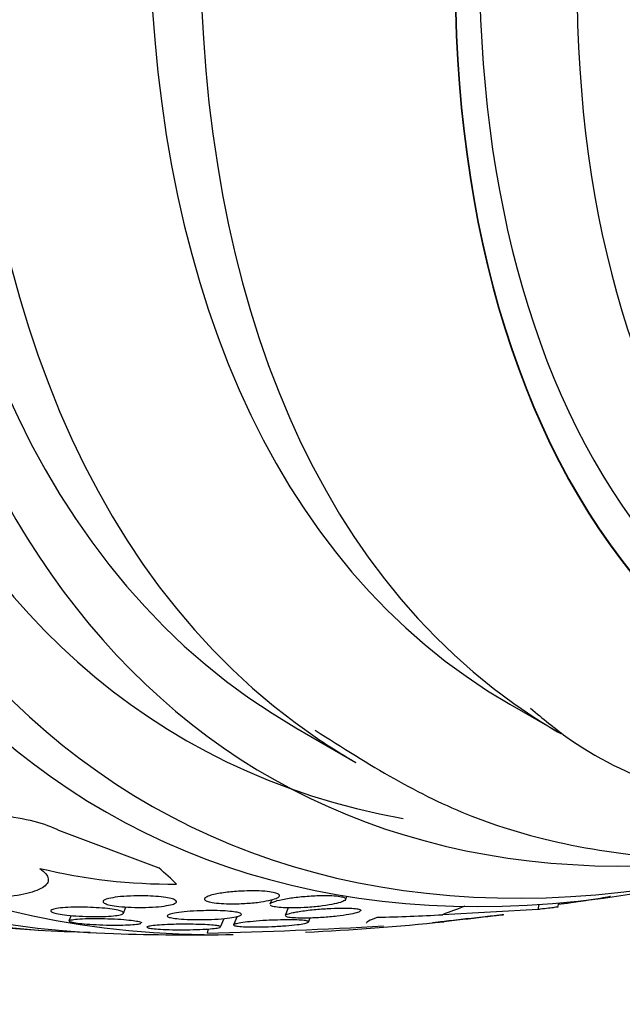
# Model space of a CAD drawing. Units: millimetres. Extents: x 0 to 1464, y 0 to 3421.
# Drawn here: x 1422 to 1429, y 307 to 318 of the extents above; entities that cross this region are included whole.
import ezdxf

# ---------------------------------------------------------------- set-up
doc = ezdxf.new("R2010")
doc.units = ezdxf.units.MM
doc.layers.add('DV6_Défaut', color=7, linetype='Continuous')
doc.layers.add('Défaut', color=7, linetype='Continuous')

# ---------------------------------------------------------------- blocks, each defined once
blk = doc.blocks.new('SE5')
at = {"layer": 'DV6_Défaut', "color": 7, "linetype": 'Continuous'}
for p, q in [((1427.941, 310.061), (1428.542, 309.714)), ((1425.423, 309.782), (1426.13, 309.374)), ((1422.628, 308.577), (1423.81, 308.134)), ((1425.14, 307.758), (1425.119, 307.708)), ((1426.009, 307.76), (1426.026, 307.8)), ((1428.275, 307.643), (1428.289, 307.703)), ((1428.507, 307.666), (1428.519, 307.72)), ((1422.777, 307.573), (1422.751, 307.51)), ((1423.393, 307.6), (1423.423, 307.672)), ((1425.334, 307.663), (1425.296, 307.572)), ((1428.275, 307.643), (1427.152, 307.581)), ((1424.538, 307.438), (1424.58, 307.538)), ((1424.732, 307.56), (1424.691, 307.463)), ((1425.573, 307.495), (1425.593, 307.543)), ((1424.385, 307.363), (1424.396, 307.414))]:
    blk.add_line(p, q, dxfattribs=at)
for centre, radius, start, end in [((1423.959, 314.532), 6.59, 256.3849, 270.5202), ((1424.196, 335.894), 28.55, 264.7246, 266.4964), ((1424.196, 335.894), 28.55, 272.695, 275.9734), ((1424.196, 335.894), 28.55, 268.1564, 270.9827), ((1422.316, 381.971), 74.637, 271.58795, 273.17799)]:
    blk.add_arc(centre, radius, start, end, dxfattribs=at)
for centre, major_axis, ratio, start_param, end_param in [((1431.09, 331.914), (13.417, 23.239), 0.57735, 0, 3.401435), ((1431.55, 331.648), (13.294, 23.026), 0.57735, 0, 3.455054), ((1431.974, 331.403), (13.173, 22.816), 0.57735, 0, 3.441293), ((1432.681, 330.995), (12.953, 22.435), 0.57735, 0, 3.454554), ((1435.156, 329.566), (11.988, 20.764), 0.57735, 0, 3.616357), ((1435.509, 329.362), (11.823, 20.477), 0.57735, 0, 3.64051), ((1436.423, 328.835), (-11, -19.053), 0.57735, 3.141593, 6.283185), ((1436.423, 328.835), (11.327, 19.62), 0.57735, 0, 3.497244), ((1437.13, 328.426), (-11, -19.053), 0.57735, 3.148068, 6.241219), ((1438.191, 327.814), (-10.25, -17.754), 0.57735, 3.141593, 6.283185), ((1438.792, 327.467), (-10.25, -17.754), 0.57735, 3.144259, 6.253115), ((1435.509, 329.362), (11.386, 19.721), 0.57735, 0.785398, 3.34708), ((1440.665, 326.385), (-9.453, -16.373), 0.57735, 2.550536, 6.283185), ((1440.665, 326.385), (-9.45, -16.368), 0.57735, 2.5509, 6.283185), ((1440.665, 326.385), (-9.25, -16.021), 0.57735, 2.820367, 6.283185), ((1441.461, 325.926), (-9, -15.588), 0.57735, 2.76398, 6.283185), ((1442.099, 325.558), (-8.75, -15.155), 0.57735, 2.844537, 6.283185), ((1438.792, 327.467), (-10.25, -17.754), 0.57735, 6.253115, 6.283185), ((1437.13, 328.426), (-11, -19.053), 0.57735, 6.241219, 6.283185), ((1411.365, 315.661), (13.059, -8.281), 0.058636, 0.289379, 0.347095), ((1419.407, 314.33), (15.095, -3.352), 0.390964, -1.005916, -0.947657), ((1436.829, 303.054), (-11.715, 2.602), 0.390964, -0.555661, -0.517484)]:
    blk.add_ellipse(centre, major_axis=major_axis, ratio=ratio, start_param=start_param, end_param=end_param, dxfattribs=at)
for points, knots in [([(1428.186, 310.011), (1428.336, 309.886), (1429.117, 309.233), (1431.12, 308.62), (1433.833, 308.383), (1436.38, 308.845), (1437.977, 309.438), (1438.62, 309.725)], [0, 0, 0, 0, 0.05057, 0.307503, 0.561358, 0.822206, 1, 1, 1, 1]), ([(1425.65, 309.754), (1426.302, 309.336), (1427.551, 308.564), (1430.099, 308.109), (1432.074, 308.263), (1433.142, 308.491), (1433.251, 308.516)], [0, 0, 0, 0, 0.275929, 0.617047, 0.960965, 1, 1, 1, 1]), ([(1420.624, 308.463), (1420.481, 308.54), (1420.468, 308.624), (1420.677, 308.742), (1420.886, 308.78), (1421.387, 308.804), (1421.676, 308.792), (1422.227, 308.718), (1422.483, 308.655), (1422.628, 308.577)], [0, 0, 0, 0, 0.25, 0.25, 0.5, 0.5, 0.75, 0.75, 1, 1, 1, 1]), ([(1422.408, 308.127), (1422.47, 308.084), (1422.502, 308.043), (1422.513, 307.966), (1422.489, 307.93), (1422.391, 307.869), (1422.316, 307.844), (1422.126, 307.803), (1422.009, 307.788), (1421.876, 307.778)], [0, 0, 0, 0, 0.25, 0.25, 0.5, 0.5, 0.75, 0.75, 1, 1, 1, 1]), ([(1423.646, 307.804), (1423.69, 307.803), (1423.734, 307.801), (1423.776, 307.797), (1423.817, 307.794), (1423.857, 307.79), (1423.891, 307.785), (1423.922, 307.78), (1423.95, 307.774), (1423.97, 307.768), (1423.989, 307.762), (1424.003, 307.755), (1424.011, 307.749), (1424.019, 307.742), (1424.021, 307.735), (1424.017, 307.728), (1424.012, 307.721), (1424, 307.714), (1423.982, 307.707), (1423.962, 307.7), (1423.935, 307.694), (1423.902, 307.688), (1423.865, 307.682), (1423.821, 307.677), (1423.773, 307.673), (1423.723, 307.669), (1423.667, 307.667), (1423.609, 307.667), (1423.555, 307.666), (1423.498, 307.667), (1423.444, 307.671), (1423.396, 307.673), (1423.35, 307.677), (1423.31, 307.683), (1423.275, 307.687), (1423.244, 307.693), (1423.219, 307.699), (1423.197, 307.705), (1423.179, 307.711), (1423.168, 307.718), (1423.157, 307.724), (1423.152, 307.731), (1423.153, 307.737), (1423.154, 307.744), (1423.162, 307.751), (1423.176, 307.758), (1423.192, 307.765), (1423.215, 307.771), (1423.244, 307.777), (1423.276, 307.784), (1423.316, 307.789), (1423.36, 307.794), (1423.407, 307.798), (1423.461, 307.802), (1423.517, 307.803), (1423.558, 307.804), (1423.602, 307.804), (1423.646, 307.804)], [0, 0, 0, 0, 0.049155, 0.049155, 0.049155, 0.098597, 0.098597, 0.098597, 0.144348, 0.144348, 0.144348, 0.18813, 0.18813, 0.18813, 0.233775, 0.233775, 0.233775, 0.284183, 0.284183, 0.284183, 0.341022, 0.341022, 0.341022, 0.403889, 0.403889, 0.403889, 0.469289, 0.469289, 0.469289, 0.53135, 0.53135, 0.53135, 0.585688, 0.585688, 0.585688, 0.632892, 0.632892, 0.632892, 0.676911, 0.676911, 0.676911, 0.721796, 0.721796, 0.721796, 0.770632, 0.770632, 0.770632, 0.825445, 0.825445, 0.825445, 0.886594, 0.886594, 0.886594, 0.95167, 0.95167, 0.95167, 1, 1, 1, 1]), ([(1424.477, 307.823), (1424.522, 307.833), (1424.578, 307.841), (1424.639, 307.848), (1424.694, 307.854), (1424.754, 307.858), (1424.815, 307.86), (1424.862, 307.862), (1424.911, 307.863), (1424.957, 307.862), (1425.003, 307.861), (1425.048, 307.859), (1425.087, 307.855), (1425.121, 307.851), (1425.15, 307.846), (1425.173, 307.841), (1425.194, 307.835), (1425.21, 307.829), (1425.219, 307.823), (1425.229, 307.817), (1425.232, 307.81), (1425.23, 307.803), (1425.228, 307.795), (1425.219, 307.787), (1425.204, 307.78), (1425.187, 307.771), (1425.162, 307.763), (1425.132, 307.755), (1425.098, 307.747), (1425.056, 307.739), (1425.01, 307.732), (1424.96, 307.725), (1424.904, 307.719), (1424.845, 307.716), (1424.788, 307.712), (1424.727, 307.71), (1424.669, 307.71), (1424.626, 307.71), (1424.583, 307.712), (1424.544, 307.714), (1424.506, 307.717), (1424.469, 307.721), (1424.44, 307.726), (1424.414, 307.73), (1424.392, 307.736), (1424.377, 307.742), (1424.362, 307.747), (1424.352, 307.754), (1424.349, 307.76), (1424.346, 307.767), (1424.349, 307.775), (1424.358, 307.782), (1424.368, 307.79), (1424.385, 307.798), (1424.408, 307.805), (1424.427, 307.812), (1424.45, 307.818), (1424.477, 307.823)], [0, 0, 0, 0, 0.075469, 0.075469, 0.075469, 0.143002, 0.143002, 0.143002, 0.195481, 0.195481, 0.195481, 0.248409, 0.248409, 0.248409, 0.294501, 0.294501, 0.294501, 0.336871, 0.336871, 0.336871, 0.380262, 0.380262, 0.380262, 0.42823, 0.42823, 0.42823, 0.48317, 0.48317, 0.48317, 0.54564, 0.54564, 0.54564, 0.612876, 0.612876, 0.612876, 0.678392, 0.678392, 0.678392, 0.726033, 0.726033, 0.726033, 0.773961, 0.773961, 0.773961, 0.817455, 0.817455, 0.817455, 0.860007, 0.860007, 0.860007, 0.905522, 0.905522, 0.905522, 0.956869, 0.956869, 0.956869, 1, 1, 1, 1]), ([(1425.202, 307.747), (1425.24, 307.757), (1425.29, 307.767), (1425.346, 307.776), (1425.397, 307.784), (1425.453, 307.791), (1425.512, 307.796), (1425.571, 307.801), (1425.633, 307.805), (1425.693, 307.807), (1425.736, 307.808), (1425.779, 307.808), (1425.819, 307.807), (1425.858, 307.806), (1425.894, 307.803), (1425.923, 307.799), (1425.949, 307.796), (1425.971, 307.792), (1425.985, 307.787), (1425.999, 307.782), (1426.008, 307.776), (1426.01, 307.77), (1426.013, 307.764), (1426.009, 307.757), (1425.999, 307.75), (1425.989, 307.742), (1425.971, 307.735), (1425.948, 307.727), (1425.921, 307.719), (1425.887, 307.71), (1425.848, 307.703), (1425.804, 307.694), (1425.753, 307.686), (1425.699, 307.68), (1425.643, 307.674), (1425.581, 307.668), (1425.52, 307.665), (1425.472, 307.663), (1425.423, 307.661), (1425.378, 307.661), (1425.332, 307.661), (1425.287, 307.663), (1425.25, 307.666), (1425.217, 307.668), (1425.189, 307.672), (1425.167, 307.676), (1425.148, 307.681), (1425.134, 307.686), (1425.126, 307.691)], [0, 0, 0, 0, 0.086274, 0.086274, 0.086274, 0.163264, 0.163264, 0.163264, 0.240076, 0.240076, 0.240076, 0.295326, 0.295326, 0.295326, 0.350967, 0.350967, 0.350967, 0.400696, 0.400696, 0.400696, 0.448703, 0.448703, 0.448703, 0.499942, 0.499942, 0.499942, 0.558028, 0.558028, 0.558028, 0.625082, 0.625082, 0.625082, 0.700352, 0.700352, 0.700352, 0.778477, 0.778477, 0.778477, 0.838503, 0.838503, 0.838503, 0.89905, 0.89905, 0.89905, 0.951701, 0.951701, 0.951701, 1, 1, 1, 1]), ([(1425.119, 307.707), (1425.119, 307.708), (1425.12, 307.709), (1425.12, 307.709), (1425.124, 307.716), (1425.135, 307.723), (1425.152, 307.73), (1425.165, 307.736), (1425.182, 307.741), (1425.202, 307.747)], [0, 0, 0, 0, 0.050786, 0.050786, 0.050786, 0.578661, 0.578661, 0.578661, 1, 1, 1, 1]), ([(1429.128, 307.795), (1429.125, 307.794), (1429.123, 307.794), (1429.121, 307.794), (1429.048, 307.78), (1428.972, 307.768), (1428.899, 307.756), (1428.817, 307.743), (1428.737, 307.731), (1428.663, 307.721), (1428.609, 307.713), (1428.557, 307.707), (1428.509, 307.701)], [0, 0, 0, 0, 0.009836, 0.009836, 0.009836, 0.345618, 0.345618, 0.345618, 0.722357, 0.722357, 0.722357, 1, 1, 1, 1]), ([(1422.97, 307.669), (1423.016, 307.668), (1423.063, 307.665), (1423.108, 307.662), (1423.153, 307.659), (1423.196, 307.655), (1423.235, 307.65), (1423.27, 307.645), (1423.301, 307.64), (1423.326, 307.634), (1423.349, 307.629), (1423.367, 307.623), (1423.378, 307.618), (1423.389, 307.612), (1423.394, 307.607), (1423.393, 307.601), (1423.392, 307.596), (1423.383, 307.59), (1423.369, 307.585), (1423.353, 307.58), (1423.33, 307.575), (1423.301, 307.571), (1423.269, 307.567), (1423.23, 307.564), (1423.187, 307.562), (1423.141, 307.56), (1423.089, 307.559), (1423.035, 307.559), (1422.982, 307.56), (1422.926, 307.562), (1422.872, 307.565), (1422.822, 307.568), (1422.773, 307.572), (1422.729, 307.577), (1422.69, 307.581), (1422.655, 307.586), (1422.626, 307.592), (1422.599, 307.597), (1422.578, 307.603), (1422.563, 307.608), (1422.548, 307.614), (1422.54, 307.619), (1422.537, 307.624), (1422.535, 307.63), (1422.54, 307.635), (1422.55, 307.64), (1422.562, 307.646), (1422.581, 307.65), (1422.605, 307.655), (1422.633, 307.659), (1422.667, 307.663), (1422.707, 307.665), (1422.749, 307.668), (1422.798, 307.67), (1422.85, 307.67), (1422.888, 307.671), (1422.929, 307.67), (1422.97, 307.669)], [0, 0, 0, 0, 0.052028, 0.052028, 0.052028, 0.104351, 0.104351, 0.104351, 0.152643, 0.152643, 0.152643, 0.198001, 0.198001, 0.198001, 0.243957, 0.243957, 0.243957, 0.293385, 0.293385, 0.293385, 0.348087, 0.348087, 0.348087, 0.408239, 0.408239, 0.408239, 0.471588, 0.471588, 0.471588, 0.533617, 0.533617, 0.533617, 0.590004, 0.590004, 0.590004, 0.639847, 0.639847, 0.639847, 0.685742, 0.685742, 0.685742, 0.731281, 0.731281, 0.731281, 0.779488, 0.779488, 0.779488, 0.832462, 0.832462, 0.832462, 0.890967, 0.890967, 0.890967, 0.953633, 0.953633, 0.953633, 1, 1, 1, 1]), ([(1424.432, 307.63), (1424.477, 307.63), (1424.521, 307.629), (1424.562, 307.627), (1424.603, 307.625), (1424.641, 307.622), (1424.673, 307.619), (1424.703, 307.615), (1424.728, 307.611), (1424.746, 307.607), (1424.763, 307.602), (1424.775, 307.597), (1424.78, 307.592), (1424.785, 307.587), (1424.784, 307.582), (1424.777, 307.577), (1424.769, 307.571), (1424.754, 307.565), (1424.734, 307.56), (1424.711, 307.554), (1424.68, 307.549), (1424.645, 307.544), (1424.606, 307.539), (1424.56, 307.534), (1424.51, 307.531), (1424.458, 307.527), (1424.401, 307.525), (1424.343, 307.524), (1424.288, 307.523), (1424.231, 307.523), (1424.177, 307.525), (1424.13, 307.526), (1424.085, 307.529), (1424.047, 307.532), (1424.013, 307.536), (1423.984, 307.54), (1423.962, 307.544), (1423.941, 307.548), (1423.926, 307.553), (1423.918, 307.558), (1423.909, 307.562), (1423.907, 307.568), (1423.911, 307.573), (1423.915, 307.578), (1423.926, 307.583), (1423.943, 307.589), (1423.961, 307.594), (1423.987, 307.6), (1424.019, 307.605), (1424.054, 307.61), (1424.096, 307.615), (1424.142, 307.619), (1424.191, 307.623), (1424.246, 307.626), (1424.303, 307.628), (1424.345, 307.629), (1424.389, 307.63), (1424.432, 307.63)], [0, 0, 0, 0, 0.049533, 0.049533, 0.049533, 0.099359, 0.099359, 0.099359, 0.145382, 0.145382, 0.145382, 0.18926, 0.18926, 0.18926, 0.23483, 0.23483, 0.23483, 0.285021, 0.285021, 0.285021, 0.341544, 0.341544, 0.341544, 0.404104, 0.404104, 0.404104, 0.469377, 0.469377, 0.469377, 0.531603, 0.531603, 0.531603, 0.586298, 0.586298, 0.586298, 0.633813, 0.633813, 0.633813, 0.677974, 0.677974, 0.677974, 0.72283, 0.72283, 0.72283, 0.771488, 0.771488, 0.771488, 0.826007, 0.826007, 0.826007, 0.886832, 0.886832, 0.886832, 0.951708, 0.951708, 0.951708, 1, 1, 1, 1]), ([(1425.296, 307.572), (1425.296, 307.572), (1425.296, 307.572), (1425.296, 307.572), (1425.298, 307.577), (1425.307, 307.583), (1425.322, 307.588), (1425.339, 307.594), (1425.362, 307.601), (1425.391, 307.607), (1425.407, 307.61), (1425.426, 307.614), (1425.445, 307.617)], [0, 0, 0, 0, 0.00729, 0.00729, 0.00729, 0.364775, 0.364775, 0.364775, 0.768861, 0.768861, 0.768861, 1, 1, 1, 1]), ([(1426.181, 307.622), (1426.172, 307.616), (1426.157, 307.61), (1426.136, 307.604), (1426.113, 307.597), (1426.082, 307.59), (1426.046, 307.584), (1426.006, 307.577), (1425.959, 307.57), (1425.908, 307.564), (1425.854, 307.558), (1425.794, 307.553), (1425.734, 307.549), (1425.677, 307.545), (1425.616, 307.542), (1425.561, 307.541), (1425.52, 307.541), (1425.48, 307.541), (1425.445, 307.542), (1425.41, 307.543), (1425.379, 307.545), (1425.355, 307.548), (1425.333, 307.551), (1425.317, 307.555), (1425.307, 307.559)], [0, 0, 0, 0, 0.111538, 0.111538, 0.111538, 0.239208, 0.239208, 0.239208, 0.383555, 0.383555, 0.383555, 0.537298, 0.537298, 0.537298, 0.685246, 0.685246, 0.685246, 0.79278, 0.79278, 0.79278, 0.900894, 0.900894, 0.900894, 1, 1, 1, 1]), ([(1425.445, 307.617), (1425.494, 307.625), (1425.553, 307.633), (1425.616, 307.64), (1425.672, 307.645), (1425.733, 307.65), (1425.794, 307.654), (1425.85, 307.657), (1425.909, 307.659), (1425.962, 307.66), (1426.007, 307.66), (1426.049, 307.659), (1426.084, 307.657), (1426.113, 307.655), (1426.138, 307.652), (1426.155, 307.649), (1426.172, 307.645), (1426.182, 307.641), (1426.186, 307.637), (1426.189, 307.634), (1426.189, 307.632), (1426.188, 307.629)], [0, 0, 0, 0, 0.203563, 0.203563, 0.203563, 0.384684, 0.384684, 0.384684, 0.555181, 0.555181, 0.555181, 0.70041, 0.70041, 0.70041, 0.823303, 0.823303, 0.823303, 0.937493, 0.937493, 0.937493, 1, 1, 1, 1]), ([(1427.085, 307.491), (1427.061, 307.488), (1427.044, 307.487), (1427.037, 307.487), (1427.03, 307.486), (1427.032, 307.487), (1427.046, 307.489), (1427.057, 307.491), (1427.078, 307.494), (1427.107, 307.498), (1427.132, 307.501), (1427.164, 307.505), (1427.199, 307.509), (1427.232, 307.513), (1427.269, 307.517), (1427.307, 307.522), (1427.346, 307.526), (1427.386, 307.531), (1427.426, 307.535), (1427.469, 307.54), (1427.513, 307.545), (1427.553, 307.549), (1427.599, 307.554), (1427.642, 307.559), (1427.68, 307.563), (1427.722, 307.568), (1427.76, 307.572), (1427.79, 307.575), (1427.822, 307.578), (1427.847, 307.58), (1427.86, 307.582)], [0, 0, 0, 0, 0.112152, 0.112152, 0.112152, 0.225065, 0.225065, 0.225065, 0.325864, 0.325864, 0.325864, 0.413193, 0.413193, 0.413193, 0.494229, 0.494229, 0.494229, 0.576623, 0.576623, 0.576623, 0.666221, 0.666221, 0.666221, 0.766915, 0.766915, 0.766915, 0.879588, 0.879588, 0.879588, 1, 1, 1, 1]), ([(1427.874, 307.582), (1427.874, 307.582), (1427.872, 307.582), (1427.87, 307.582), (1427.863, 307.581), (1427.846, 307.578), (1427.82, 307.575), (1427.798, 307.572), (1427.768, 307.569), (1427.734, 307.564), (1427.703, 307.561), (1427.667, 307.556), (1427.63, 307.552), (1427.593, 307.548), (1427.553, 307.543), (1427.514, 307.538), (1427.472, 307.533), (1427.429, 307.528), (1427.388, 307.524), (1427.343, 307.519), (1427.3, 307.514), (1427.26, 307.509), (1427.216, 307.504), (1427.176, 307.5), (1427.143, 307.497), (1427.121, 307.494), (1427.101, 307.492), (1427.085, 307.491)], [0, 0, 0, 0, 0.054102, 0.054102, 0.054102, 0.191538, 0.191538, 0.191538, 0.309182, 0.309182, 0.309182, 0.415351, 0.415351, 0.415351, 0.520872, 0.520872, 0.520872, 0.634292, 0.634292, 0.634292, 0.761509, 0.761509, 0.761509, 0.904794, 0.904794, 0.904794, 1, 1, 1, 1]), ([(1428.508, 307.672), (1428.508, 307.671), (1428.495, 307.67), (1428.466, 307.666), (1428.431, 307.662), (1428.375, 307.655), (1428.299, 307.646), (1428.291, 307.645), (1428.283, 307.644), (1428.275, 307.643)], [0, 0, 0, 0, 0.433996, 0.433996, 0.433996, 0.948261, 0.948261, 0.948261, 1, 1, 1, 1]), ([(1422.75, 307.509), (1422.751, 307.51), (1422.752, 307.512), (1422.754, 307.513), (1422.76, 307.517), (1422.773, 307.52), (1422.793, 307.523), (1422.803, 307.525), (1422.815, 307.527), (1422.828, 307.528)], [0, 0, 0, 0, 0.166269, 0.166269, 0.166269, 0.711712, 0.711712, 0.711712, 1, 1, 1, 1]), ([(1423.597, 307.476), (1423.587, 307.472), (1423.569, 307.469), (1423.546, 307.466), (1423.52, 307.463), (1423.488, 307.46), (1423.45, 307.458), (1423.41, 307.456), (1423.363, 307.455), (1423.313, 307.455), (1423.262, 307.455), (1423.207, 307.455), (1423.152, 307.457), (1423.099, 307.459), (1423.046, 307.462), (1422.997, 307.465), (1422.953, 307.468), (1422.911, 307.472), (1422.875, 307.476), (1422.843, 307.48), (1422.816, 307.484), (1422.795, 307.489), (1422.776, 307.493), (1422.762, 307.497), (1422.755, 307.501)], [0, 0, 0, 0, 0.11774, 0.11774, 0.11774, 0.247422, 0.247422, 0.247422, 0.387177, 0.387177, 0.387177, 0.52975, 0.52975, 0.52975, 0.664963, 0.664963, 0.664963, 0.786378, 0.786378, 0.786378, 0.895733, 0.895733, 0.895733, 1, 1, 1, 1]), ([(1422.828, 307.528), (1422.859, 307.531), (1422.898, 307.534), (1422.942, 307.535), (1422.986, 307.537), (1423.036, 307.537), (1423.089, 307.537), (1423.141, 307.537), (1423.197, 307.536), (1423.251, 307.533), (1423.302, 307.531), (1423.353, 307.528), (1423.399, 307.525), (1423.44, 307.521), (1423.478, 307.517), (1423.509, 307.513), (1423.538, 307.509), (1423.561, 307.505), (1423.577, 307.501), (1423.593, 307.497), (1423.603, 307.492), (1423.606, 307.488), (1423.608, 307.487), (1423.608, 307.485), (1423.607, 307.484)], [0, 0, 0, 0, 0.1525934, 0.1525934, 0.1525934, 0.3051221, 0.3051221, 0.3051221, 0.4579564, 0.4579564, 0.4579564, 0.6003598, 0.6003598, 0.6003598, 0.7272459, 0.7272459, 0.7272459, 0.8425686, 0.8425686, 0.8425686, 0.9546543, 0.9546543, 0.9546543, 1, 1, 1, 1]), ([(1424.105, 307.469), (1424.153, 307.47), (1424.202, 307.469), (1424.249, 307.468), (1424.296, 307.468), (1424.342, 307.466), (1424.382, 307.464), (1424.418, 307.462), (1424.451, 307.459), (1424.475, 307.456), (1424.498, 307.453), (1424.516, 307.45), (1424.526, 307.447), (1424.536, 307.444), (1424.54, 307.441), (1424.538, 307.437), (1424.535, 307.434), (1424.526, 307.43), (1424.511, 307.427), (1424.494, 307.424), (1424.47, 307.421), (1424.441, 307.418), (1424.409, 307.414), (1424.37, 307.412), (1424.327, 307.41), (1424.281, 307.407), (1424.229, 307.406), (1424.175, 307.405), (1424.121, 307.404), (1424.064, 307.404), (1424.009, 307.405), (1423.957, 307.405), (1423.906, 307.407), (1423.861, 307.409), (1423.821, 307.411), (1423.784, 307.413), (1423.754, 307.416), (1423.728, 307.419), (1423.706, 307.422), (1423.692, 307.425), (1423.678, 307.428), (1423.671, 307.431), (1423.669, 307.434), (1423.668, 307.438), (1423.674, 307.441), (1423.685, 307.444), (1423.698, 307.447), (1423.718, 307.45), (1423.743, 307.453), (1423.771, 307.456), (1423.805, 307.459), (1423.845, 307.462), (1423.887, 307.464), (1423.936, 307.466), (1423.987, 307.468), (1424.025, 307.469), (1424.065, 307.469), (1424.105, 307.469)], [0, 0, 0, 0, 0.054447, 0.054447, 0.054447, 0.109226, 0.109226, 0.109226, 0.159224, 0.159224, 0.159224, 0.205075, 0.205075, 0.205075, 0.250417, 0.250417, 0.250417, 0.298435, 0.298435, 0.298435, 0.351324, 0.351324, 0.351324, 0.40988, 0.40988, 0.40988, 0.472687, 0.472687, 0.472687, 0.535771, 0.535771, 0.535771, 0.594305, 0.594305, 0.594305, 0.646059, 0.646059, 0.646059, 0.692764, 0.692764, 0.692764, 0.737981, 0.737981, 0.737981, 0.785007, 0.785007, 0.785007, 0.836274, 0.836274, 0.836274, 0.893058, 0.893058, 0.893058, 0.954763, 0.954763, 0.954763, 1, 1, 1, 1]), ([(1425.208, 307.519), (1425.254, 307.521), (1425.3, 307.521), (1425.343, 307.521), (1425.386, 307.521), (1425.427, 307.52), (1425.461, 307.519), (1425.492, 307.517), (1425.518, 307.515), (1425.536, 307.512), (1425.554, 307.509), (1425.565, 307.506), (1425.571, 307.503), (1425.576, 307.499), (1425.574, 307.496), (1425.567, 307.492), (1425.56, 307.487), (1425.545, 307.483), (1425.525, 307.479), (1425.502, 307.474), (1425.472, 307.469), (1425.438, 307.465), (1425.4, 307.46), (1425.354, 307.456), (1425.306, 307.452), (1425.254, 307.448), (1425.197, 307.444), (1425.139, 307.442), (1425.083, 307.44), (1425.024, 307.438), (1424.97, 307.438), (1424.921, 307.437), (1424.873, 307.438), (1424.833, 307.439), (1424.798, 307.441), (1424.767, 307.443), (1424.744, 307.445), (1424.723, 307.448), (1424.707, 307.451), (1424.699, 307.454), (1424.69, 307.457), (1424.688, 307.46), (1424.692, 307.464), (1424.696, 307.468), (1424.707, 307.472), (1424.724, 307.476), (1424.742, 307.48), (1424.768, 307.485), (1424.798, 307.489), (1424.833, 307.494), (1424.874, 307.498), (1424.919, 307.502), (1424.967, 307.507), (1425.022, 307.511), (1425.078, 307.514), (1425.12, 307.516), (1425.164, 307.518), (1425.208, 307.519)], [0, 0, 0, 0, 0.051609, 0.051609, 0.051609, 0.103564, 0.103564, 0.103564, 0.150833, 0.150833, 0.150833, 0.194789, 0.194789, 0.194789, 0.239511, 0.239511, 0.239511, 0.288223, 0.288223, 0.288223, 0.343021, 0.343021, 0.343021, 0.404258, 0.404258, 0.404258, 0.469438, 0.469438, 0.469438, 0.53314, 0.53314, 0.53314, 0.590012, 0.590012, 0.590012, 0.63905, 0.63905, 0.63905, 0.683575, 0.683575, 0.683575, 0.727824, 0.727824, 0.727824, 0.775187, 0.775187, 0.775187, 0.82804, 0.82804, 0.82804, 0.887357, 0.887357, 0.887357, 0.951681, 0.951681, 0.951681, 1, 1, 1, 1]), ([(1426.38, 307.55), (1426.335, 307.534), (1426.302, 307.519), (1426.263, 307.497), (1426.254, 307.488), (1426.252, 307.481)], [0, 0, 0, 0, 0.568725, 0.568725, 1, 1, 1, 1])]:
    blk.add_open_spline(points, degree=3, knots=knots, dxfattribs=at)

msp = doc.modelspace()

# ---------------------------------------------------------------- block references
at = {"layer": 'Défaut'}
msp.add_blockref('SE5', (0, 0), dxfattribs=at)

doc.saveas('drawing.dxf')
